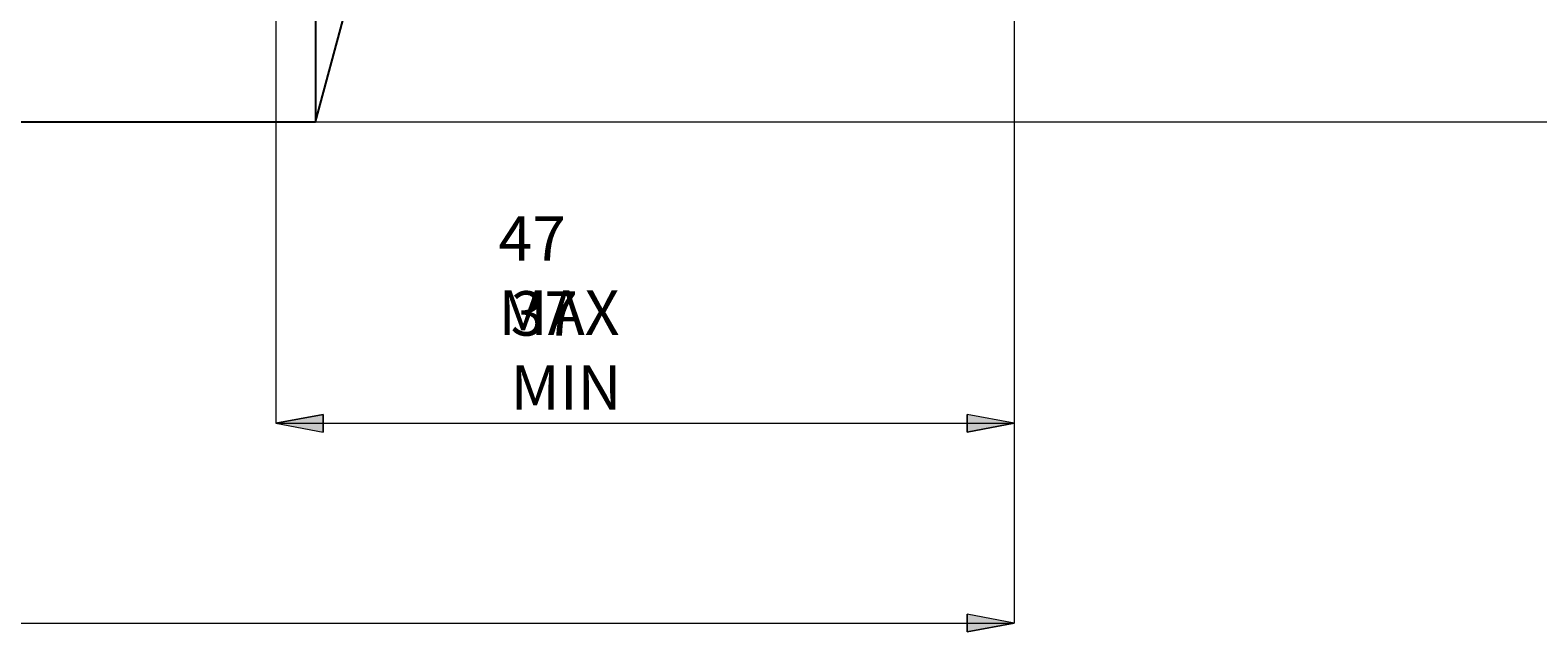
# Model space of a CAD drawing. Extents: x 13 to 827, y 18 to 576.
# Drawn here: x 504 to 685, y 244 to 316 of the extents above; entities that cross this region are included whole.
import ezdxf

# ---------------------------------------------------------------- set-up
doc = ezdxf.new("R2010")
doc.units = 0
doc.header["$MEASUREMENT"] = 0
doc.layers.add('Ebene 1', color=7, linetype='Continuous', lineweight=0)

msp = doc.modelspace()

# ---------------------------------------------------------------- hatches: boundary and pattern name
at = {"layer": 'Ebene 1', "true_color": 0x000000, "transparency": 33554687}
h = msp.add_hatch(color=18, dxfattribs=at)
h.dxf.hatch_style = 2
edge = h.paths.add_edge_path()
edge.add_spline(control_points=[(414.01, 474.84), (414.01, 474.84), (419.68, 475.9), (419.68, 475.9), (419.68, 475.9), (419.68, 473.78), (419.68, 473.78)], knot_values=[0, 0, 0, 0, 1, 1, 1, 2, 2, 2, 2], degree=3, periodic=0)
edge.add_line((419.68, 473.78), (414.01, 474.84))
edge = h.paths.add_edge_path()
edge.add_spline(control_points=[(621.89, 474.84), (621.89, 474.84), (616.22, 473.78), (616.22, 473.78), (616.22, 473.78), (616.22, 475.9), (616.22, 475.9)], knot_values=[0, 0, 0, 0, 1, 1, 1, 2, 2, 2, 2], degree=3, periodic=0)
edge.add_line((616.22, 475.9), (621.89, 474.84))
edge = h.paths.add_edge_path()
edge.add_spline(control_points=[(533.07, 268.95), (533.07, 268.95), (538.74, 270.01), (538.74, 270.01), (538.74, 270.01), (538.74, 267.88), (538.74, 267.88)], knot_values=[0, 0, 0, 0, 1, 1, 1, 2, 2, 2, 2], degree=3, periodic=0)
edge.add_line((538.74, 267.88), (533.07, 268.95))
edge = h.paths.add_edge_path()
edge.add_spline(control_points=[(621.89, 268.95), (621.89, 268.95), (616.22, 267.88), (616.22, 267.88), (616.22, 267.88), (616.22, 270.01), (616.22, 270.01)], knot_values=[0, 0, 0, 0, 1, 1, 1, 2, 2, 2, 2], degree=3, periodic=0)
edge.add_line((616.22, 270.01), (621.89, 268.95))
edge = h.paths.add_edge_path()
edge.add_spline(control_points=[(222.01, 244.89), (222.01, 244.89), (227.68, 245.96), (227.68, 245.96), (227.68, 245.96), (227.68, 243.83), (227.68, 243.83)], knot_values=[0, 0, 0, 0, 1, 1, 1, 2, 2, 2, 2], degree=3, periodic=0)
edge.add_line((227.68, 243.83), (222.01, 244.89))
edge = h.paths.add_edge_path()
edge.add_spline(control_points=[(621.89, 244.89), (621.89, 244.89), (616.22, 243.83), (616.22, 243.83), (616.22, 243.83), (616.22, 245.96), (616.22, 245.96)], knot_values=[0, 0, 0, 0, 1, 1, 1, 2, 2, 2, 2], degree=3, periodic=0)
edge.add_line((616.22, 245.96), (621.89, 244.89))

# ---------------------------------------------------------------- linework, layer by layer
at = {"layer": 'Ebene 1', "color": 18, "lineweight": 25, "true_color": 0x000000}
msp.add_open_spline([(537.85, 399.46), (537.85, 399.46), (537.85, 399.45), (537.85, 399.45), (537.85, 399.45), (537.85, 399.2), (537.85, 399.2), (537.85, 399.2), (537.85, 398.62), (537.85, 398.62), (537.85, 398.62), (537.85, 397.72), (537.85, 397.72), (537.85, 397.72), (537.85, 396.5), (537.85, 396.5), (537.85, 396.5), (537.85, 394.98), (537.85, 394.98), (537.85, 394.98), (537.85, 393.15), (537.85, 393.15), (537.85, 393.15), (537.85, 391.03), (537.85, 391.03), (537.85, 391.03), (537.85, 388.65), (537.85, 388.65), (537.85, 388.65), (537.85, 386.01), (537.85, 386.01), (537.85, 386.01), (537.85, 383.13), (537.85, 383.13), (537.85, 383.13), (537.85, 380.04), (537.85, 380.04), (537.85, 380.04), (537.85, 376.76), (537.85, 376.76), (537.85, 376.76), (537.85, 373.3), (537.85, 373.3), (537.85, 373.3), (537.85, 369.7), (537.85, 369.7), (537.85, 369.7), (537.85, 365.97), (537.85, 365.97), (537.85, 365.97), (537.85, 362.15), (537.85, 362.15), (537.85, 362.15), (537.85, 358.26), (537.85, 358.26), (537.85, 358.26), (537.85, 354.33), (537.85, 354.33), (537.85, 354.33), (537.85, 350.38), (537.85, 350.38), (537.85, 350.38), (537.85, 346.45), (537.85, 346.45), (537.85, 346.45), (537.85, 342.56), (537.85, 342.56), (537.85, 342.56), (537.85, 338.74), (537.85, 338.74), (537.85, 338.74), (537.85, 335.02), (537.85, 335.02), (537.85, 335.02), (537.85, 331.41), (537.85, 331.41), (537.85, 331.41), (537.85, 327.96), (537.85, 327.96), (537.85, 327.96), (537.85, 324.67), (537.85, 324.67), (537.85, 324.67), (537.85, 321.58), (537.85, 321.58), (537.85, 321.58), (537.85, 318.7), (537.85, 318.7), (537.85, 318.7), (537.85, 316.06), (537.85, 316.06), (537.85, 316.06), (537.85, 313.68), (537.85, 313.68), (537.85, 313.68), (537.85, 311.56), (537.85, 311.56), (537.85, 311.56), (537.85, 309.74), (537.85, 309.74), (537.85, 309.74), (537.85, 308.21), (537.85, 308.21), (537.85, 308.21), (537.85, 306.99), (537.85, 306.99), (537.85, 306.99), (537.85, 306.09), (537.85, 306.09), (537.85, 306.09), (537.85, 305.51), (537.85, 305.51), (537.85, 305.51), (537.85, 305.26), (537.85, 305.26), (537.85, 305.26), (537.85, 305.25), (537.85, 305.25)], degree=3, knots=[0, 0, 0, 0, 1, 1, 1, 2, 2, 2, 3, 3, 3, 4, 4, 4, 5, 5, 5, 6, 6, 6, 7, 7, 7, 8, 8, 8, 9, 9, 9, 10, 10, 10, 11, 11, 11, 12, 12, 12, 13, 13, 13, 14, 14, 14, 15, 15, 15, 16, 16, 16, 17, 17, 17, 18, 18, 18, 19, 19, 19, 20, 20, 20, 21, 21, 21, 22, 22, 22, 23, 23, 23, 24, 24, 24, 25, 25, 25, 26, 26, 26, 27, 27, 27, 28, 28, 28, 29, 29, 29, 30, 30, 30, 31, 31, 31, 32, 32, 32, 33, 33, 33, 34, 34, 34, 35, 35, 35, 36, 36, 36, 37, 37, 37, 38, 38, 38, 39, 39, 39, 39], dxfattribs=at)
at = {"layer": 'Ebene 1', "color": 18, "lineweight": 18, "true_color": 0x000000}
for points in [[(533.07, 341.02), (533.07, 341.02), (533.07, 268.95), (533.07, 268.95)], [(621.89, 324.95), (621.89, 324.95), (621.89, 268.95), (621.89, 268.95)], [(621.89, 324.95), (621.89, 324.95), (621.89, 244.89), (621.89, 244.89)], [(537.85, 305.25), (537.85, 305.25), (698.19, 305.25), (698.19, 305.25)], [(533.07, 268.95), (533.07, 268.95), (621.89, 268.95), (621.89, 268.95)], [(222.01, 244.89), (222.01, 244.89), (621.89, 244.89), (621.89, 244.89)]]:
    msp.add_open_spline(points, degree=3, dxfattribs=at)
at = {"layer": 'Ebene 1', "color": 18, "lineweight": 25, "true_color": 0x000000}
for points in [[(537.85, 305.25), (537.85, 305.25), (541.39, 318.48), (541.39, 318.48)], [(451.9, 305.25), (451.9, 305.25), (537.85, 305.25), (537.85, 305.25)]]:
    msp.add_open_spline(points, degree=3, dxfattribs=at)
at = {"layer": 'Ebene 1', "color": 18, "lineweight": 18, "true_color": 0x000000}
for points in [[(533.07, 268.95), (533.07, 268.95), (538.74, 270.01), (538.74, 270.01), (538.74, 270.01), (538.74, 267.88), (538.74, 267.88), (538.74, 267.88), (533.07, 268.95), (533.07, 268.95)], [(621.89, 268.95), (621.89, 268.95), (616.22, 267.88), (616.22, 267.88), (616.22, 267.88), (616.22, 270.01), (616.22, 270.01), (616.22, 270.01), (621.89, 268.95), (621.89, 268.95)], [(621.89, 244.89), (621.89, 244.89), (616.22, 243.83), (616.22, 243.83), (616.22, 243.83), (616.22, 245.96), (616.22, 245.96), (616.22, 245.96), (621.89, 244.89), (621.89, 244.89)]]:
    msp.add_open_spline(points, degree=3, knots=[0, 0, 0, 0, 1, 1, 1, 2, 2, 2, 3, 3, 3, 3], dxfattribs=at)
at = {"layer": 'Ebene 1'}
for points in [[(533.07, 268.95), (533.07, 268.95), (538.74, 270.01), (538.74, 270.01), (538.74, 270.01), (538.74, 267.88), (538.74, 267.88)], [(621.89, 268.95), (621.89, 268.95), (616.22, 267.88), (616.22, 267.88), (616.22, 267.88), (616.22, 270.01), (616.22, 270.01)], [(621.89, 244.89), (621.89, 244.89), (616.22, 243.83), (616.22, 243.83), (616.22, 243.83), (616.22, 245.96), (616.22, 245.96)]]:
    msp.add_open_spline(points, degree=3, knots=[0, 0, 0, 0, 1, 1, 1, 2, 2, 2, 2], dxfattribs=at)

# ---------------------------------------------------------------- texts
at = {"layer": 'Ebene 1', "char_height": 0.2, "attachment_point": 7}
for s, insert in [('\\C18;\\c0;\\FCentury Gothic|b0|i0|c1;\\H5.351843;\\W1.000034;47 MAX', (559.85, 279.59)), ('\\C18;\\c0;\\FCentury Gothic|b0|i0|c1;\\H5.351843;\\W0.999937;37 MIN', (561.3, 270.58))]:
    msp.add_mtext(s, dxfattribs=dict(at, insert=insert))

doc.saveas('drawing.dxf')
